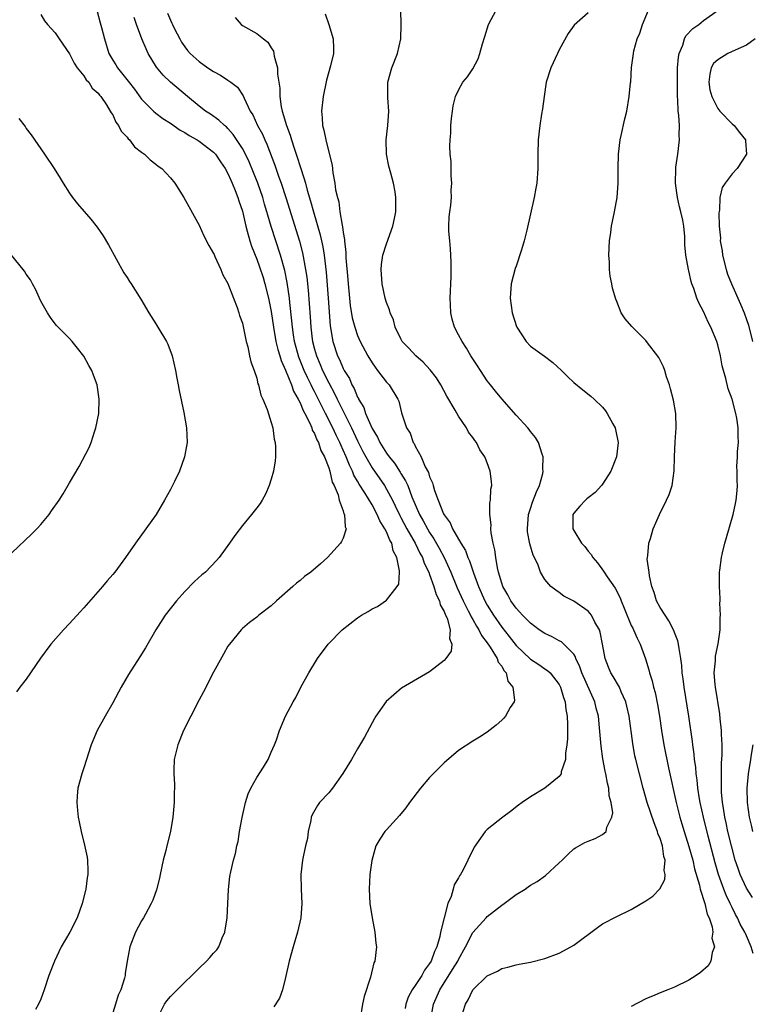
# Model space of a CAD drawing. Units: inches. Extents: x 2514000 to 2515597, y 1512000 to 1515000.
# Drawn here: x 2514538 to 2514640, y 1512791 to 1512928 of the extents above; entities that cross this region are included whole.
import ezdxf

# ---------------------------------------------------------------- set-up
doc = ezdxf.new("R2010")
doc.units = ezdxf.units.IN
doc.header["$MEASUREMENT"] = 0
doc.layers.add('LD25141512_10ft', color=93, linetype='Continuous')

msp = doc.modelspace()

# ---------------------------------------------------------------- linework, layer by layer
at = {"layer": 'LD25141512_10ft'}
for points, elevation in [([(2514548.82, 1512928.82), (2514549.26, 1512927.26), (2514549.42, 1512926.58), (2514549.85, 1512925), (2514550.46, 1512923), (2514551, 1512922.07), (2514551.42, 1512921.42), (2514551.67, 1512921), (2514553.16, 1512919.16), (2514554.01, 1512918.01), (2514555, 1512916.64), (2514556.65, 1512915), (2514557, 1512914.7), (2514557.97, 1512913.97), (2514559, 1512913.31), (2514560.34, 1512912.34), (2514561, 1512912), (2514561.6, 1512911.6), (2514562.72, 1512911), (2514563, 1512910.82), (2514565, 1512909.3), (2514565.15, 1512909.15), (2514565.28, 1512909), (2514565.96, 1512907.96), (2514566.63, 1512907), (2514567, 1512906.34), (2514567.41, 1512905.41), (2514567.6, 1512905), (2514568.02, 1512903.98), (2514568.38, 1512903), (2514568.51, 1512902.51), (2514569, 1512901.09), (2514569.47, 1512899), (2514569.68, 1512898.32), (2514570.02, 1512897), (2514570.25, 1512896.25), (2514571, 1512894.42), (2514571.37, 1512893.37), (2514571.87, 1512891.87), (2514572.13, 1512891), (2514572.63, 1512889), (2514573, 1512887.16), (2514573.31, 1512885), (2514573.66, 1512883), (2514573.91, 1512881.91), (2514574.2, 1512881), (2514574.37, 1512880.37), (2514575, 1512879.01), (2514575.8, 1512877), (2514576.1, 1512876.1), (2514576.74, 1512875), (2514577, 1512874.48), (2514577.42, 1512873.42), (2514577.66, 1512873), (2514578.35, 1512871.65), (2514578.62, 1512871), (2514578.71, 1512870.71), (2514579, 1512870.25), (2514579.35, 1512869.35), (2514579.55, 1512869), (2514579.89, 1512867.89), (2514580.39, 1512867), (2514581, 1512865.48), (2514581.16, 1512865), (2514581.48, 1512863.48), (2514581.73, 1512863), (2514582.29, 1512861.71), (2514582.44, 1512861), (2514583, 1512859.49), (2514583.1, 1512859.1), (2514583.18, 1512859), (2514583.27, 1512857.27), (2514583.41, 1512857), (2514583, 1512855.72), (2514582.78, 1512855.22), (2514582.63, 1512855), (2514580.83, 1512853), (2514579.85, 1512852.15), (2514578.5, 1512851), (2514577.63, 1512850.37), (2514577, 1512849.85), (2514576.52, 1512849.48), (2514575.99, 1512849), (2514573.72, 1512847), (2514573, 1512846.33), (2514571.29, 1512845), (2514571, 1512844.76), (2514569.99, 1512844.01), (2514569, 1512843.18), (2514568.81, 1512843), (2514567.19, 1512841), (2514567, 1512840.72), (2514566.38, 1512839.62), (2514565, 1512837.11), (2514563.61, 1512834.39), (2514563, 1512833.27), (2514561.82, 1512831), (2514560.84, 1512829), (2514560.02, 1512827), (2514559.52, 1512825), (2514559.49, 1512823.49), (2514559.46, 1512823), (2514559.57, 1512821.57), (2514559.58, 1512821), (2514559.55, 1512820.45), (2514559.55, 1512819), (2514559.35, 1512817), (2514559.02, 1512815), (2514558.51, 1512813), (2514558.37, 1512812.37), (2514558.01, 1512811), (2514557.59, 1512809), (2514557.51, 1512808.49), (2514557.09, 1512806.91), (2514556.56, 1512805.44), (2514556.35, 1512805), (2514555.53, 1512803.53), (2514555.25, 1512803), (2514555, 1512802.59), (2514554.18, 1512801), (2514553.38, 1512799), (2514553.02, 1512796.98), (2514552.74, 1512795.26), (2514552.72, 1512795), (2514552.65, 1512794.65), (2514552.11, 1512793), (2514551.74, 1512792.26), (2514551.39, 1512791), (2514551, 1512789.82)], 7950), ([(2514558.6, 1512928.6), (2514559, 1512927.61), (2514559.21, 1512927.21), (2514559.29, 1512927), (2514559.58, 1512926.42), (2514560.31, 1512925), (2514560.57, 1512924.57), (2514561, 1512923.92), (2514561.4, 1512923.4), (2514561.74, 1512923), (2514563, 1512921.85), (2514564.21, 1512921), (2514565, 1512920.47), (2514565.96, 1512919.96), (2514567, 1512919.29), (2514567.39, 1512919), (2514568.3, 1512918.3), (2514569.11, 1512917.11), (2514569.24, 1512916.76), (2514570.1, 1512915), (2514570.45, 1512914.45), (2514571.12, 1512913), (2514571.78, 1512911.78), (2514572.1, 1512911), (2514572.39, 1512910.39), (2514573.5, 1512907.5), (2514574.03, 1512905.97), (2514574.39, 1512905), (2514575.05, 1512903), (2514576.92, 1512896.92), (2514577.33, 1512895.33), (2514577.78, 1512893), (2514577.93, 1512891.93), (2514578.13, 1512890.13), (2514578.29, 1512888.29), (2514578.42, 1512886.42), (2514578.49, 1512885), (2514578.68, 1512883.32), (2514578.72, 1512883), (2514579, 1512881.94), (2514579.27, 1512881), (2514579.81, 1512879.81), (2514580.14, 1512879), (2514581, 1512877.25), (2514581.8, 1512875.8), (2514582.16, 1512875), (2514584.17, 1512871), (2514585, 1512869.23), (2514585.74, 1512867.74), (2514586.13, 1512867), (2514587, 1512865.49), (2514588.71, 1512863), (2514589, 1512862.53), (2514589.82, 1512861), (2514590.21, 1512860.21), (2514590.85, 1512858.85), (2514591, 1512858.59), (2514591.85, 1512857), (2514593, 1512855), (2514593.64, 1512853.64), (2514594.01, 1512853), (2514594.25, 1512852.25), (2514594.87, 1512851), (2514595, 1512850.65), (2514595.59, 1512849), (2514595.9, 1512847.9), (2514596.35, 1512847), (2514596.45, 1512846.45), (2514597, 1512845.52), (2514597.22, 1512845), (2514597.41, 1512844.59), (2514597.86, 1512843), (2514597.77, 1512841.77), (2514598.09, 1512841), (2514597.97, 1512840.03), (2514597.25, 1512839), (2514597, 1512838.71), (2514595, 1512837.17), (2514591.1, 1512834.9), (2514588.95, 1512833.05), (2514587.55, 1512831), (2514587.34, 1512830.66), (2514587, 1512830.09), (2514585.94, 1512828.06), (2514585, 1512826.48), (2514584.17, 1512825), (2514582.96, 1512823.04), (2514581.51, 1512821), (2514581, 1512820.35), (2514579.71, 1512819), (2514579.42, 1512818.58), (2514578.69, 1512817.31), (2514578.56, 1512817), (2514578.52, 1512816.52), (2514578.15, 1512815), (2514578.02, 1512814.02), (2514577.75, 1512813), (2514577.45, 1512811.45), (2514577.33, 1512811), (2514577.12, 1512809), (2514577.16, 1512807), (2514577.25, 1512805), (2514577.11, 1512803), (2514576.65, 1512801), (2514576.06, 1512799), (2514575.5, 1512797), (2514575, 1512794.74), (2514574.57, 1512793), (2514574.14, 1512791.86), (2514573.36, 1512790.64)], 7970), ([(2514595.15, 1512789), (2514595.53, 1512791), (2514596.4, 1512793), (2514598.19, 1512795.81), (2514598.89, 1512797), (2514599, 1512797.24), (2514600, 1512799), (2514601, 1512800.96), (2514602.83, 1512803), (2514603, 1512803.17), (2514605, 1512804.77), (2514605.33, 1512805), (2514607, 1512806.24), (2514608.25, 1512807), (2514608.7, 1512807.3), (2514609, 1512807.52), (2514609.94, 1512808.06), (2514611.1, 1512808.9), (2514613, 1512810.63), (2514613.39, 1512811), (2514614.2, 1512811.8), (2514615, 1512812.56), (2514615.26, 1512812.74), (2514616.56, 1512813.44), (2514617, 1512813.66), (2514617.97, 1512814.03), (2514619, 1512814.57), (2514619.51, 1512815), (2514619.58, 1512815.58), (2514620.3, 1512817), (2514620.43, 1512817.57), (2514620.21, 1512819), (2514619.94, 1512819.94), (2514619.88, 1512821), (2514619.68, 1512821.68), (2514619.46, 1512823), (2514619.37, 1512823.37), (2514619.06, 1512825.06), (2514618.82, 1512826.82), (2514618.59, 1512829.4), (2514618.43, 1512831), (2514618.13, 1512832.13), (2514617.94, 1512833), (2514616.11, 1512837), (2514615.85, 1512837.85), (2514615.28, 1512839), (2514615.23, 1512839.23), (2514615, 1512839.59), (2514613.65, 1512841), (2514613.32, 1512841.32), (2514613, 1512841.46), (2514612.02, 1512842.02), (2514611, 1512842.48), (2514610.22, 1512843), (2514609, 1512843.89), (2514607.91, 1512845), (2514607.49, 1512845.49), (2514607, 1512845.99), (2514606.28, 1512847), (2514605.84, 1512847.84), (2514605.15, 1512849), (2514605, 1512849.44), (2514604.55, 1512851), (2514604.4, 1512851.6), (2514604.18, 1512853), (2514604.07, 1512854.07), (2514603.82, 1512855), (2514603.54, 1512856.46), (2514603.5, 1512857), (2514603.54, 1512857.54), (2514603.36, 1512859), (2514603.37, 1512860.63), (2514603.47, 1512861), (2514603.51, 1512862.49), (2514603.64, 1512863), (2514603.59, 1512863.59), (2514603.42, 1512865), (2514603, 1512866.17), (2514602.75, 1512866.75), (2514602.67, 1512867), (2514601.98, 1512867.98), (2514601.5, 1512869), (2514601.26, 1512869.26), (2514601, 1512869.66), (2514600.4, 1512870.4), (2514600.12, 1512871), (2514599, 1512872.64), (2514598.54, 1512873.46), (2514597.4, 1512875.4), (2514596.53, 1512877), (2514595.94, 1512877.94), (2514595.08, 1512879.08), (2514594.12, 1512880.12), (2514593.07, 1512881), (2514592.1, 1512882.1), (2514591.2, 1512883), (2514591, 1512883.37), (2514590.21, 1512885), (2514589.99, 1512885.99), (2514589.5, 1512887), (2514589.41, 1512887.41), (2514589, 1512888.4), (2514588.83, 1512889), (2514588.39, 1512891), (2514588.25, 1512893), (2514588.31, 1512893.69), (2514588.51, 1512895), (2514589, 1512896.58), (2514589.9, 1512899), (2514590.1, 1512900.1), (2514590.31, 1512901), (2514590.29, 1512902.29), (2514590.32, 1512903), (2514590.22, 1512903.78), (2514589.98, 1512905), (2514589.63, 1512906.37), (2514589.35, 1512907.35), (2514589.03, 1512909), (2514588.98, 1512911), (2514589.19, 1512913), (2514589.31, 1512915), (2514589.18, 1512916.82), (2514589.2, 1512917.2), (2514589.19, 1512919), (2514589.74, 1512921), (2514590.52, 1512923), (2514591, 1512925), (2514591.03, 1512927.03), (2514590.99, 1512929)], 8000), ([(2514599.34, 1512789), (2514599.99, 1512791), (2514600.36, 1512791.64), (2514601, 1512792.99), (2514603, 1512794.96), (2514604.41, 1512795.59), (2514605, 1512795.96), (2514605.86, 1512796.14), (2514607, 1512796.47), (2514607.45, 1512796.55), (2514609, 1512796.87), (2514611, 1512797.38), (2514613, 1512798.12), (2514613.59, 1512798.41), (2514615, 1512799.21), (2514618.32, 1512801.68), (2514619, 1512802.15), (2514621, 1512803.21), (2514623, 1512804.17), (2514625, 1512805.37), (2514625.97, 1512806.03), (2514626.98, 1512807.02), (2514627.66, 1512808.34), (2514627.69, 1512809), (2514627.58, 1512809.58), (2514627.72, 1512811), (2514627.53, 1512811.53), (2514627.32, 1512813), (2514627, 1512814.02), (2514626.7, 1512814.7), (2514626.65, 1512815), (2514626.17, 1512816.17), (2514625.22, 1512819), (2514624.65, 1512821), (2514624.12, 1512823), (2514623.62, 1512825), (2514623.51, 1512825.51), (2514623.2, 1512827.2), (2514622.71, 1512831), (2514622.4, 1512832.4), (2514622.25, 1512833), (2514621.61, 1512834.39), (2514621.36, 1512835), (2514620.5, 1512836.5), (2514620.17, 1512837), (2514619.82, 1512837.82), (2514619.36, 1512839), (2514619.01, 1512840.99), (2514618.68, 1512842.68), (2514618.56, 1512843), (2514617.94, 1512844.06), (2514617.47, 1512845), (2514617, 1512845.58), (2514615, 1512846.95), (2514613.65, 1512847.65), (2514613, 1512848.15), (2514612.5, 1512848.5), (2514611.84, 1512849), (2514611, 1512849.98), (2514610.39, 1512851), (2514610.05, 1512851.95), (2514609.55, 1512853), (2514609.35, 1512853.35), (2514608.92, 1512854.92), (2514608.6, 1512856.6), (2514608.58, 1512857), (2514608.73, 1512859), (2514609, 1512859.84), (2514609.3, 1512860.7), (2514609.84, 1512862.16), (2514610.24, 1512863), (2514610.7, 1512864.7), (2514610.75, 1512865), (2514610.7, 1512865.3), (2514610.78, 1512867), (2514610.62, 1512867.38), (2514610.13, 1512869), (2514609.68, 1512869.68), (2514609, 1512870.49), (2514608.8, 1512870.8), (2514608.63, 1512871), (2514607, 1512872.8), (2514605, 1512875.03), (2514604.13, 1512876.13), (2514603.43, 1512877), (2514603, 1512877.56), (2514602.04, 1512879), (2514601.64, 1512879.64), (2514601, 1512880.59), (2514600.74, 1512881), (2514600.1, 1512882.1), (2514599.5, 1512883), (2514599, 1512883.92), (2514598.45, 1512885), (2514598.12, 1512886.12), (2514597.93, 1512887), (2514597.9, 1512888.1), (2514597.85, 1512889), (2514597.99, 1512891.99), (2514598.01, 1512893), (2514597.97, 1512894.03), (2514597.95, 1512895), (2514597.89, 1512895.89), (2514597.78, 1512897), (2514597.68, 1512898.32), (2514597.67, 1512899), (2514597.7, 1512900.3), (2514597.78, 1512901), (2514597.93, 1512901.93), (2514598.02, 1512903), (2514598, 1512904), (2514598.1, 1512905), (2514597.98, 1512906.02), (2514597.98, 1512907.98), (2514597.86, 1512909), (2514597.82, 1512910.18), (2514597.85, 1512911), (2514597.92, 1512911.92), (2514597.95, 1512913), (2514598.02, 1512913.98), (2514598.15, 1512915), (2514598.27, 1512915.73), (2514598.58, 1512917), (2514599, 1512917.88), (2514599.62, 1512919), (2514600.25, 1512919.75), (2514601, 1512920.87), (2514601.75, 1512922.25), (2514601.99, 1512923), (2514602.34, 1512924.34), (2514602.68, 1512925.32), (2514603.19, 1512927), (2514604.23, 1512929)], 8010), ([(2514617, 1512928.64), (2514615.07, 1512926.93), (2514614.23, 1512925.77), (2514613, 1512923.49), (2514612.76, 1512923), (2514611.83, 1512921), (2514611.19, 1512919), (2514610.89, 1512917), (2514610.69, 1512915.31), (2514610.55, 1512914.55), (2514610.3, 1512913), (2514610.07, 1512911), (2514610.02, 1512909), (2514610.03, 1512907), (2514609.88, 1512905), (2514609.73, 1512904.27), (2514609.52, 1512903), (2514608.48, 1512898.48), (2514608.1, 1512897), (2514607.73, 1512895.73), (2514607, 1512893.47), (2514606.87, 1512893.13), (2514606.33, 1512891), (2514606.19, 1512889), (2514606.45, 1512887), (2514607.08, 1512885.08), (2514607.11, 1512885), (2514608.41, 1512883), (2514609, 1512882.38), (2514610.95, 1512880.95), (2514612.08, 1512880.08), (2514613.31, 1512879), (2514614.15, 1512878.15), (2514615, 1512877.32), (2514616.28, 1512876.28), (2514617.4, 1512875.4), (2514617.84, 1512875), (2514619, 1512873.89), (2514619.4, 1512873.4), (2514619.66, 1512873), (2514620.41, 1512871.59), (2514620.75, 1512871), (2514620.81, 1512870.81), (2514621.16, 1512869), (2514620.92, 1512867), (2514620.16, 1512865), (2514619, 1512863.19), (2514618.85, 1512863), (2514617.96, 1512862.04), (2514617, 1512861.31), (2514616.84, 1512861.16), (2514616.63, 1512861), (2514615.87, 1512860.13), (2514615, 1512859.19), (2514614.88, 1512859), (2514614.88, 1512857), (2514615, 1512856.77), (2514616.1, 1512855), (2514616.54, 1512854.54), (2514617, 1512853.9), (2514617.43, 1512853.43), (2514617.65, 1512853), (2514618.3, 1512852.29), (2514619.14, 1512851.14), (2514619.22, 1512851), (2514619.65, 1512850.35), (2514620.77, 1512848.77), (2514621.44, 1512847.44), (2514621.6, 1512847), (2514622, 1512846), (2514623, 1512843.59), (2514623.19, 1512843.19), (2514623.31, 1512843), (2514623.81, 1512841.81), (2514624.25, 1512841), (2514624.97, 1512838.97), (2514625.43, 1512837.43), (2514625.51, 1512837), (2514625.89, 1512835.89), (2514626.09, 1512835), (2514626.29, 1512834.29), (2514626.62, 1512832.62), (2514626.9, 1512831), (2514627.2, 1512829), (2514627.53, 1512827), (2514628.17, 1512823.84), (2514629.23, 1512819), (2514629.73, 1512817), (2514630.03, 1512816.03), (2514630.32, 1512815), (2514631, 1512812.89), (2514631.53, 1512811), (2514631.79, 1512809.79), (2514632.45, 1512807.55), (2514632.55, 1512807), (2514633.2, 1512805), (2514633.53, 1512803.53), (2514633.8, 1512803), (2514634.23, 1512801.77), (2514634.32, 1512801), (2514634.2, 1512800.2), (2514634.56, 1512799), (2514634.21, 1512798.21), (2514634.03, 1512797), (2514633.65, 1512796.35), (2514632.6, 1512795.4), (2514632.01, 1512795), (2514631, 1512794.35), (2514629, 1512793.36), (2514628.09, 1512793), (2514627, 1512792.59), (2514626.27, 1512792.27), (2514625, 1512791.74), (2514623, 1512790.69)], 8020), ([(2514639.94, 1512798.06), (2514639.65, 1512799), (2514639, 1512800.52), (2514638.83, 1512800.83), (2514638.77, 1512801), (2514638.13, 1512802.13), (2514637.75, 1512803), (2514637.48, 1512803.48), (2514637, 1512804.44), (2514636.8, 1512804.8), (2514636.73, 1512805), (2514636.15, 1512806.15), (2514635.83, 1512807), (2514635.12, 1512809), (2514634.64, 1512810.64), (2514633.65, 1512814.35), (2514633, 1512817), (2514632.57, 1512819), (2514632.47, 1512819.53), (2514632.24, 1512821), (2514632.14, 1512822.14), (2514632, 1512823), (2514631.94, 1512823.94), (2514631.78, 1512825), (2514631.73, 1512825.73), (2514631.55, 1512827), (2514631.49, 1512827.49), (2514630.98, 1512831), (2514630.35, 1512835), (2514630.2, 1512836.2), (2514630.08, 1512837), (2514630.02, 1512838.02), (2514629.89, 1512839), (2514629.63, 1512840.37), (2514629.57, 1512841), (2514629.46, 1512841.46), (2514629, 1512842.61), (2514628.9, 1512842.9), (2514628.23, 1512844.23), (2514627.68, 1512845), (2514627, 1512846.08), (2514626.5, 1512847), (2514626.15, 1512848.15), (2514625.85, 1512849), (2514625.51, 1512850.49), (2514625.46, 1512851), (2514625.22, 1512852.78), (2514625.24, 1512853), (2514625.3, 1512853.3), (2514625.43, 1512855), (2514625.65, 1512855.65), (2514626.04, 1512857), (2514626.9, 1512859), (2514627.88, 1512861), (2514628.24, 1512861.76), (2514628.65, 1512863), (2514628.97, 1512865.03), (2514629.01, 1512867), (2514629.09, 1512869.09), (2514629.22, 1512871), (2514629.16, 1512873), (2514628.84, 1512874.84), (2514628.45, 1512876.45), (2514628.28, 1512877), (2514627.9, 1512878.1), (2514627.65, 1512879), (2514627.49, 1512879.49), (2514626.8, 1512880.8), (2514625.13, 1512883), (2514625, 1512883.16), (2514623.08, 1512885.08), (2514622.16, 1512886.16), (2514621.61, 1512887), (2514621, 1512888.55), (2514620.86, 1512888.86), (2514620.4, 1512890.4), (2514620.3, 1512891), (2514620.08, 1512892.08), (2514619.99, 1512893), (2514619.97, 1512894.03), (2514619.88, 1512895), (2514619.98, 1512897), (2514620.15, 1512898.15), (2514620.26, 1512899), (2514620.67, 1512901), (2514621.03, 1512903), (2514621.19, 1512905), (2514621.19, 1512907), (2514621.23, 1512909), (2514621.47, 1512911), (2514621.6, 1512911.6), (2514622.08, 1512913.92), (2514622.36, 1512915), (2514622.72, 1512917), (2514622.9, 1512918.9), (2514622.93, 1512919.07), (2514623.04, 1512921.04), (2514623.29, 1512923), (2514623.35, 1512923.35), (2514623.81, 1512925), (2514624.19, 1512925.81), (2514624.53, 1512927), (2514625.38, 1512929)], 8030), ([(2514639.82, 1512805.82), (2514639, 1512807.13), (2514638.13, 1512809), (2514637.83, 1512809.83), (2514637.44, 1512811), (2514636.89, 1512813), (2514636.42, 1512815), (2514636.19, 1512816.19), (2514636, 1512817), (2514635.79, 1512818.21), (2514635.67, 1512819), (2514635.53, 1512820.47), (2514635.51, 1512821), (2514635.53, 1512821.53), (2514635.51, 1512823), (2514635.53, 1512824.47), (2514635.61, 1512825.61), (2514635.6, 1512827), (2514635.52, 1512828.48), (2514635.53, 1512829), (2514635.35, 1512830.65), (2514635.31, 1512831.31), (2514634.67, 1512835), (2514634.62, 1512835.38), (2514634.51, 1512837), (2514634.67, 1512838.67), (2514634.69, 1512839.31), (2514635.04, 1512841.04), (2514635.33, 1512843), (2514635.33, 1512844.67), (2514635.39, 1512845), (2514635.3, 1512846.7), (2514635.32, 1512847), (2514635.32, 1512847.31), (2514635.23, 1512849), (2514635.24, 1512851), (2514635.27, 1512851.27), (2514635.5, 1512853), (2514635.65, 1512853.65), (2514635.98, 1512855), (2514636.22, 1512855.78), (2514637.12, 1512859), (2514637.46, 1512860.54), (2514637.55, 1512861), (2514637.69, 1512862.31), (2514637.72, 1512863), (2514637.68, 1512863.68), (2514637.69, 1512865), (2514637.66, 1512865.66), (2514637.73, 1512867), (2514637.75, 1512867.75), (2514637.87, 1512869), (2514637.82, 1512869.82), (2514637.83, 1512871), (2514637.64, 1512872.36), (2514637.51, 1512873), (2514637, 1512875.02), (2514636.44, 1512876.44), (2514636.13, 1512877.87), (2514635.78, 1512879), (2514635.62, 1512879.62), (2514635.4, 1512881), (2514635, 1512882.55), (2514634.87, 1512883), (2514634.02, 1512885), (2514633.68, 1512885.68), (2514633, 1512887.16), (2514632.38, 1512888.37), (2514632.1, 1512889), (2514631.66, 1512890.34), (2514631.42, 1512891), (2514631.32, 1512891.32), (2514631, 1512892.83), (2514630.95, 1512893), (2514630.58, 1512895), (2514630.43, 1512896.43), (2514630.43, 1512897.57), (2514630.28, 1512899), (2514630.15, 1512899.85), (2514629.89, 1512901), (2514629.69, 1512901.69), (2514629.4, 1512903), (2514629.12, 1512905), (2514629.16, 1512907), (2514629.2, 1512907.2), (2514629.45, 1512909), (2514629.71, 1512911), (2514629.66, 1512911.66), (2514629.68, 1512913), (2514629.61, 1512914.39), (2514629.52, 1512915), (2514629.46, 1512916.54), (2514629.41, 1512917), (2514629.39, 1512917.39), (2514629.39, 1512919), (2514629.41, 1512920.59), (2514629.43, 1512921), (2514629.54, 1512922.46), (2514629.65, 1512923), (2514630.16, 1512924.16), (2514630.4, 1512925), (2514630.58, 1512925.42), (2514631.54, 1512926.46), (2514632.39, 1512927), (2514633, 1512927.56), (2514635.08, 1512929)], 8040), ([(2514541, 1512928.41), (2514541.54, 1512927.53), (2514541.96, 1512927), (2514543, 1512925.84), (2514543.56, 1512925), (2514545, 1512922.93), (2514545.63, 1512921.63), (2514546.08, 1512921), (2514547, 1512919.87), (2514547.32, 1512919.32), (2514547.67, 1512919), (2514548.16, 1512918.16), (2514549, 1512917.46), (2514549.18, 1512917.18), (2514549.36, 1512917), (2514550.14, 1512915.86), (2514550.66, 1512915), (2514550.76, 1512914.76), (2514551, 1512914.46), (2514551.45, 1512913.45), (2514551.81, 1512913), (2514552.19, 1512912.19), (2514553, 1512911.36), (2514553.14, 1512911.14), (2514553.32, 1512911), (2514554.02, 1512910.02), (2514555, 1512909.28), (2514555.39, 1512909), (2514556.2, 1512908.2), (2514557, 1512907.61), (2514557.33, 1512907.33), (2514557.82, 1512907), (2514559, 1512905.74), (2514559.64, 1512905), (2514560.89, 1512903), (2514563, 1512899.13), (2514563.67, 1512897.67), (2514564.34, 1512896.34), (2514565, 1512895.23), (2514565.06, 1512895.06), (2514565.19, 1512894.81), (2514565.99, 1512893), (2514566.27, 1512892.27), (2514567, 1512891.06), (2514567.76, 1512889), (2514568.27, 1512887.73), (2514568.52, 1512887), (2514568.62, 1512886.62), (2514569, 1512885.56), (2514569.09, 1512885.09), (2514569.16, 1512884.84), (2514569.51, 1512883), (2514569.75, 1512882.25), (2514570, 1512881), (2514570.16, 1512880.16), (2514570.63, 1512879), (2514571, 1512877.91), (2514571.15, 1512877.15), (2514571.24, 1512877), (2514571.57, 1512875.57), (2514571.86, 1512875), (2514572.43, 1512873.57), (2514573, 1512871.78), (2514573.22, 1512871), (2514573.43, 1512869.43), (2514573.57, 1512869), (2514573.61, 1512868.39), (2514573.59, 1512867), (2514573.54, 1512866.46), (2514573.3, 1512865), (2514573, 1512863.89), (2514572.73, 1512863), (2514572.2, 1512861.8), (2514571.76, 1512861), (2514571.47, 1512860.53), (2514571, 1512859.92), (2514570.28, 1512859), (2514569, 1512857.48), (2514567.93, 1512856.07), (2514567.2, 1512855), (2514565.79, 1512853), (2514565.41, 1512852.59), (2514563.88, 1512851), (2514563.39, 1512850.61), (2514562.33, 1512849.67), (2514561, 1512848.29), (2514559.86, 1512847), (2514558.29, 1512845), (2514556.98, 1512843), (2514555.53, 1512840.47), (2514554.77, 1512839.23), (2514553.2, 1512836.8), (2514552.16, 1512835), (2514551, 1512832.83), (2514549.93, 1512831), (2514548.83, 1512829), (2514548.01, 1512827), (2514547, 1512823.83), (2514546.7, 1512823), (2514546.15, 1512821), (2514546.05, 1512819.95), (2514546, 1512819), (2514546.09, 1512817.91), (2514546.19, 1512817), (2514546.35, 1512816.35), (2514546.6, 1512815), (2514547.1, 1512813.1), (2514547.43, 1512811.43), (2514547.48, 1512811), (2514547.54, 1512809.54), (2514547.52, 1512809), (2514547.44, 1512808.56), (2514547.26, 1512807), (2514547.2, 1512806.8), (2514546.76, 1512805), (2514546.04, 1512803), (2514545.03, 1512801), (2514543.83, 1512799), (2514542.91, 1512797), (2514542.14, 1512795), (2514541.49, 1512793), (2514541, 1512791.72), (2514540.71, 1512791), (2514540.27, 1512790.27)], 7940), ([(2514557.17, 1512789), (2514558.18, 1512791), (2514558.53, 1512791.47), (2514559, 1512792.08), (2514561, 1512794.07), (2514561.99, 1512795), (2514562.48, 1512795.52), (2514563, 1512796.03), (2514564.04, 1512797), (2514564.5, 1512797.5), (2514565, 1512798.1), (2514565.44, 1512798.56), (2514565.74, 1512799), (2514566.21, 1512800.21), (2514566.58, 1512801), (2514566.89, 1512803), (2514566.99, 1512805), (2514567.06, 1512806.94), (2514567.26, 1512808.74), (2514567.38, 1512809.38), (2514567.76, 1512811), (2514568.05, 1512811.95), (2514568.24, 1512813), (2514568.4, 1512813.6), (2514568.61, 1512815), (2514568.95, 1512816.95), (2514569.42, 1512819), (2514569.8, 1512820.2), (2514570.18, 1512821), (2514571, 1512822.5), (2514571.94, 1512823.94), (2514572.57, 1512825), (2514573, 1512826), (2514573.47, 1512827), (2514573.73, 1512827.73), (2514574.15, 1512829), (2514575, 1512831), (2514576.05, 1512833), (2514576.4, 1512833.6), (2514577.12, 1512835), (2514578.22, 1512837), (2514579.44, 1512839), (2514580.93, 1512841), (2514582.85, 1512843), (2514585, 1512844.65), (2514585.55, 1512845), (2514586.48, 1512845.52), (2514587, 1512845.88), (2514587.77, 1512846.23), (2514589, 1512847.11), (2514590.51, 1512849), (2514590.7, 1512849.3), (2514590.8, 1512851), (2514590.83, 1512851.17), (2514590.46, 1512853), (2514589.93, 1512853.93), (2514589.75, 1512855), (2514589.45, 1512855.45), (2514589, 1512856.6), (2514588.8, 1512857), (2514588.09, 1512858.09), (2514587.73, 1512859), (2514587, 1512860.34), (2514586, 1512862), (2514585.21, 1512863.21), (2514585, 1512863.6), (2514584.47, 1512864.47), (2514584.28, 1512865), (2514583.85, 1512865.85), (2514583.41, 1512867), (2514583, 1512867.93), (2514582.65, 1512868.65), (2514582.52, 1512869), (2514582.01, 1512870.01), (2514581.55, 1512871), (2514580.52, 1512873), (2514579, 1512876.05), (2514578.67, 1512876.67), (2514578.53, 1512877), (2514578.02, 1512878.02), (2514577.59, 1512879), (2514576.85, 1512880.85), (2514576.24, 1512883), (2514576.09, 1512883.91), (2514575.94, 1512885), (2514575.87, 1512885.87), (2514575.57, 1512888.43), (2514575.53, 1512889), (2514575.21, 1512891.21), (2514574.88, 1512892.88), (2514574.28, 1512895), (2514572.99, 1512898.99), (2514572.53, 1512900.53), (2514572.41, 1512901), (2514572.08, 1512902.08), (2514571.83, 1512903), (2514571.13, 1512905), (2514569.94, 1512907.94), (2514569.43, 1512909), (2514569, 1512909.8), (2514567.74, 1512911.74), (2514567, 1512912.57), (2514566.79, 1512912.79), (2514566.51, 1512913), (2514565.75, 1512913.75), (2514564.57, 1512914.57), (2514563.88, 1512915), (2514563, 1512915.65), (2514561.38, 1512917), (2514559.04, 1512919), (2514557.98, 1512919.98), (2514557.07, 1512921.07), (2514555.93, 1512923), (2514555.62, 1512923.62), (2514555.06, 1512925), (2514554.29, 1512927), (2514553.97, 1512927.97)], 7960), ([(2514567.98, 1512927.98), (2514568.82, 1512927), (2514569, 1512926.89), (2514571, 1512925.78), (2514571.94, 1512925), (2514572.55, 1512924.55), (2514573, 1512923.78), (2514573.3, 1512923.3), (2514573.38, 1512923), (2514573.41, 1512922.59), (2514573.87, 1512921), (2514573.87, 1512920.13), (2514574.19, 1512918.19), (2514574.21, 1512917), (2514574.4, 1512915.6), (2514574.54, 1512915), (2514575.12, 1512913), (2514575.65, 1512911.65), (2514575.81, 1512911), (2514576.18, 1512909.82), (2514576.61, 1512908.61), (2514577, 1512907.31), (2514577.6, 1512905.6), (2514577.74, 1512905), (2514578.01, 1512903.99), (2514578.48, 1512902.48), (2514578.88, 1512901), (2514579.8, 1512897.8), (2514580.15, 1512896.15), (2514580.34, 1512895), (2514580.62, 1512892.62), (2514580.92, 1512889), (2514581.18, 1512885.18), (2514581.54, 1512883), (2514582.22, 1512881), (2514582.49, 1512880.49), (2514583, 1512879.28), (2514583.15, 1512879), (2514583.85, 1512877.85), (2514584.21, 1512877), (2514584.5, 1512876.5), (2514585, 1512875.27), (2514585.1, 1512875.1), (2514585.14, 1512875), (2514585.84, 1512873.84), (2514586.1, 1512873), (2514587, 1512870.92), (2514587.74, 1512869.74), (2514588.07, 1512869), (2514589, 1512867.51), (2514589.37, 1512867), (2514590.1, 1512866.1), (2514590.89, 1512864.89), (2514591, 1512864.7), (2514591.67, 1512863.67), (2514591.95, 1512863), (2514592.54, 1512861.46), (2514593.61, 1512859), (2514594.12, 1512858.12), (2514594.7, 1512857), (2514595, 1512856.5), (2514595.6, 1512855.6), (2514596.33, 1512854.33), (2514597.03, 1512853.03), (2514597.96, 1512851), (2514598.83, 1512848.83), (2514599.65, 1512847), (2514600.36, 1512845.64), (2514600.67, 1512845), (2514600.77, 1512844.77), (2514601, 1512844.41), (2514601.5, 1512843.5), (2514601.83, 1512843), (2514602.19, 1512842.19), (2514603, 1512841.18), (2514603.42, 1512840.58), (2514604.39, 1512839), (2514604.51, 1512838.51), (2514605, 1512837.94), (2514605.32, 1512837.32), (2514605.62, 1512837), (2514605.86, 1512835.86), (2514606.57, 1512835), (2514606.79, 1512833.21), (2514606.72, 1512833), (2514606.19, 1512832.19), (2514605.52, 1512831), (2514605.28, 1512830.72), (2514605, 1512830.45), (2514604.24, 1512829.76), (2514603, 1512828.79), (2514601.93, 1512828.07), (2514601, 1512827.52), (2514599, 1512826.23), (2514597, 1512824.54), (2514595, 1512822.48), (2514593.75, 1512821), (2514592.21, 1512819), (2514591.71, 1512818.29), (2514590.81, 1512817.19), (2514589, 1512815.24), (2514588.8, 1512815), (2514588.09, 1512813.91), (2514587.55, 1512813), (2514586.96, 1512810.96), (2514586.71, 1512809), (2514586.58, 1512807), (2514586.69, 1512805), (2514587.01, 1512803.01), (2514587.41, 1512801), (2514587.51, 1512799.51), (2514587.63, 1512799), (2514587.41, 1512797), (2514587.26, 1512796.74), (2514586.78, 1512794.78), (2514585.92, 1512792.08), (2514585.69, 1512791), (2514585.36, 1512789)], 7980), ([(2514580.51, 1512928.51), (2514581, 1512927), (2514581.6, 1512925), (2514581.66, 1512923.66), (2514581.63, 1512923), (2514581.25, 1512921.25), (2514580.7, 1512919.3), (2514580.2, 1512917), (2514579.97, 1512915), (2514580.06, 1512914.06), (2514580.12, 1512913), (2514580.33, 1512912.33), (2514580.58, 1512911), (2514581, 1512909.29), (2514581.47, 1512907.47), (2514581.56, 1512906.44), (2514581.85, 1512905), (2514581.95, 1512904.05), (2514582.19, 1512903), (2514582.38, 1512902.38), (2514582.55, 1512901), (2514582.84, 1512899.16), (2514582.9, 1512898.9), (2514583, 1512898.12), (2514583.17, 1512897.17), (2514583.17, 1512897), (2514583.37, 1512895.37), (2514583.38, 1512894.62), (2514583.63, 1512891.63), (2514583.67, 1512891), (2514583.87, 1512889), (2514583.98, 1512887.98), (2514584.26, 1512886.27), (2514584.6, 1512885), (2514585, 1512883.82), (2514585.36, 1512883), (2514586.43, 1512881), (2514587, 1512880.03), (2514587.42, 1512879.42), (2514587.78, 1512879), (2514589, 1512877.37), (2514589.18, 1512877.18), (2514589.36, 1512877), (2514590.57, 1512875), (2514590.7, 1512874.7), (2514591.1, 1512873.1), (2514591.78, 1512871), (2514592.29, 1512870.29), (2514592.69, 1512869), (2514592.84, 1512868.84), (2514593, 1512868.47), (2514593.8, 1512867), (2514594.39, 1512865.61), (2514594.83, 1512864.83), (2514595, 1512864.23), (2514595.4, 1512863.4), (2514595.49, 1512863), (2514595.67, 1512862.33), (2514596.16, 1512861), (2514596.93, 1512859.07), (2514597, 1512858.94), (2514597.83, 1512857.83), (2514598.19, 1512857), (2514599.34, 1512855), (2514599.98, 1512853.98), (2514600.32, 1512853), (2514600.54, 1512852.54), (2514601.1, 1512850.9), (2514601.8, 1512849), (2514602.68, 1512847), (2514603, 1512846.41), (2514603.86, 1512845), (2514605, 1512843.33), (2514606.04, 1512842.04), (2514607, 1512840.81), (2514609, 1512838.92), (2514610.15, 1512838.15), (2514611, 1512837.56), (2514611.34, 1512837.34), (2514611.71, 1512837), (2514613, 1512835.37), (2514613.13, 1512835.13), (2514613.19, 1512835), (2514613.59, 1512833.59), (2514613.82, 1512833), (2514613.93, 1512831.93), (2514614.1, 1512831), (2514614.15, 1512829.85), (2514614.12, 1512829), (2514614.13, 1512827.87), (2514614.04, 1512827), (2514613.86, 1512825.86), (2514613.86, 1512825), (2514613.28, 1512823.28), (2514613.25, 1512823), (2514613, 1512822.63), (2514611, 1512821), (2514609, 1512819.78), (2514607.83, 1512819), (2514607.35, 1512818.65), (2514606.22, 1512817.78), (2514605.15, 1512817), (2514603, 1512815.27), (2514602.69, 1512815), (2514602.06, 1512814.06), (2514601.17, 1512812.83), (2514600.31, 1512811), (2514599.65, 1512809.65), (2514599.28, 1512809), (2514599.15, 1512808.85), (2514599, 1512808.54), (2514598.41, 1512807.59), (2514598.27, 1512807), (2514597.97, 1512805.97), (2514597.52, 1512805), (2514597, 1512803), (2514596.52, 1512801), (2514596.41, 1512800.41), (2514596.01, 1512799), (2514595.68, 1512798.32), (2514595.21, 1512797), (2514595, 1512796.66), (2514594.28, 1512795.72), (2514593.9, 1512795), (2514593, 1512793.62), (2514592.56, 1512793), (2514592.03, 1512791.97), (2514591.69, 1512791), (2514591.59, 1512790.41)], 7990), ([(2514640.18, 1512925), (2514639, 1512924.15), (2514637.44, 1512923.44), (2514636.4, 1512923), (2514635, 1512922.09), (2514634.4, 1512921.6), (2514634.08, 1512921), (2514633.89, 1512920.11), (2514633.77, 1512919), (2514633.92, 1512917.92), (2514634.19, 1512917), (2514635, 1512915.37), (2514635.31, 1512915), (2514637, 1512913.24), (2514637.3, 1512913), (2514638.03, 1512912.03), (2514638.86, 1512911), (2514638.85, 1512910.85), (2514638.98, 1512909), (2514637.69, 1512907), (2514637, 1512906.29), (2514636.01, 1512905), (2514635.6, 1512904.4), (2514635.29, 1512903), (2514635.22, 1512901.22), (2514635.13, 1512900.87), (2514635.19, 1512899), (2514635.36, 1512897.36), (2514635.35, 1512897), (2514635.61, 1512895.61), (2514635.68, 1512895), (2514636.18, 1512893), (2514636.37, 1512892.37), (2514636.91, 1512891), (2514638.17, 1512888.17), (2514638.66, 1512887), (2514639, 1512886.06), (2514639.26, 1512885.26), (2514639.84, 1512883)], 8050), ([(2514537.95, 1512913.95), (2514538.84, 1512912.84), (2514539, 1512912.59), (2514539.68, 1512911.68), (2514541.53, 1512909), (2514542.89, 1512907), (2514543.69, 1512905.69), (2514544.14, 1512905), (2514545, 1512903.6), (2514545.42, 1512903), (2514546.1, 1512902.1), (2514547.97, 1512899.97), (2514548.86, 1512898.86), (2514549.67, 1512897.67), (2514550.42, 1512896.42), (2514552.55, 1512892.55), (2514553, 1512891.88), (2514553.33, 1512891.33), (2514553.55, 1512891), (2514554.88, 1512888.88), (2514555.99, 1512887), (2514557, 1512885.46), (2514557.28, 1512885), (2514558.45, 1512883), (2514558.63, 1512882.63), (2514559.24, 1512881), (2514559.72, 1512879), (2514559.91, 1512877.91), (2514560.1, 1512877), (2514560.22, 1512876.22), (2514560.85, 1512873.15), (2514561.23, 1512871), (2514561.32, 1512869), (2514560.98, 1512867), (2514560.26, 1512865), (2514559.56, 1512863.56), (2514559, 1512862.48), (2514558.19, 1512861), (2514557.01, 1512859), (2514555.61, 1512857), (2514554.15, 1512855), (2514552.76, 1512853), (2514551.27, 1512851), (2514551, 1512850.66), (2514550.23, 1512849.77), (2514549.6, 1512849), (2514547, 1512846.04), (2514546.5, 1512845.5), (2514545, 1512843.85), (2514544.18, 1512843), (2514542.41, 1512841), (2514540.96, 1512839.04), (2514539, 1512836.13), (2514538.1, 1512835), (2514537.63, 1512834.37)], 7930), ([(2514537, 1512853.68), (2514539.74, 1512856.26), (2514540.45, 1512857), (2514541, 1512857.61), (2514542.16, 1512859), (2514542.52, 1512859.48), (2514543.58, 1512861), (2514544.13, 1512861.87), (2514545, 1512863.4), (2514546.34, 1512865.66), (2514547.71, 1512868.29), (2514547.99, 1512869), (2514548.47, 1512870.47), (2514548.67, 1512871), (2514549.07, 1512873), (2514549.13, 1512875), (2514548.82, 1512877), (2514548.31, 1512878.31), (2514548.09, 1512879), (2514547.68, 1512879.68), (2514547, 1512880.96), (2514546.1, 1512882.1), (2514545.37, 1512883), (2514545, 1512883.4), (2514543.21, 1512885.21), (2514543, 1512885.44), (2514542.34, 1512886.34), (2514541.92, 1512887), (2514541, 1512888.61), (2514540.28, 1512890.28), (2514539.87, 1512891), (2514539.58, 1512891.58), (2514539, 1512892.33), (2514538.75, 1512892.75), (2514538.55, 1512893), (2514536.93, 1512895)], 7920), ([(2514639.87, 1512827), (2514639.66, 1512825.66), (2514639.53, 1512825), (2514639.23, 1512823), (2514639.04, 1512821), (2514639.08, 1512819), (2514639.36, 1512817), (2514639.69, 1512815.69), (2514639.82, 1512815)], 8050)]:
    msp.add_lwpolyline(points, dxfattribs=dict(at, elevation=elevation))

doc.saveas('drawing.dxf')
